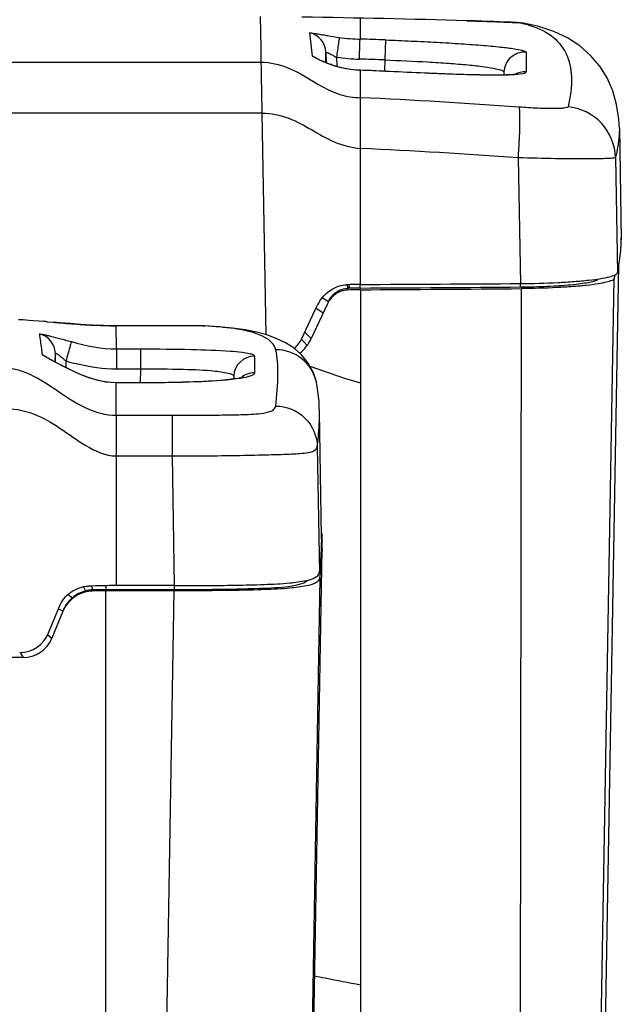
# Model space of a CAD drawing. Units: millimetres. Extents: x 0 to 420, y 0 to 297.
# Drawn here: x 128 to 138, y 266 to 281 of the extents above; entities that cross this region are included whole.
import ezdxf

# ---------------------------------------------------------------- set-up
doc = ezdxf.new("R2010")
doc.units = ezdxf.units.MM
doc.header["$LTSCALE"] = 23.1
doc.layers.get('0').update_dxf_attribs({"linetype": 'CONTINUOUS'})

msp = doc.modelspace()

# ---------------------------------------------------------------- linework, layer by layer
at = {"color": 9, "linetype": 'CONTINUOUS'}
for p, q in [((132.0246, 280.8865), (132.0159, 281.3838)), ((135.3243, 281.3181), (135.3242, 281.3181)), ((132.8526, 280.7487), (132.8062, 281.1234)), ((134.0223, 281.01), (134.0103, 280.6888)), ((132.0287, 280.6528), (132.0246, 280.8865)), ((133.0647, 280.6455), (133.0661, 280.81)), ((133.0661, 280.81), (133.0719, 280.6425)), ((133.2352, 280.7325), (133.2404, 280.5836)), ((134.0103, 280.6888), (134.004, 280.5071)), ((136.2757, 280.8145), (136.2764, 280.4971)), ((133.3135, 280.5633), (133.3135, 280.5639)), ((134.0185, 280.5058), (134.0186, 280.5066)), ((135.9215, 280.4939), (135.9199, 280.4467)), ((135.9215, 280.4939), (135.9216, 280.4469)), ((132.043, 279.8352), (127.1978, 279.8352)), ((132.105, 276.2796), (132.043, 279.8352)), ((136.1515, 279.1182), (136.1866, 277.1005)), ((137.7097, 279.1227), (137.7413, 277.2707)), ((133.4024, 277.0817), (133.4201, 277.0247)), ((133.4295, 277.0887), (133.446, 277.0255)), ((133.6082, 277.0859), (133.6086, 277.0281)), ((136.1831, 277.1004), (136.1836, 277.0453)), ((137.242, 251.4639), (137.6908, 277.1813)), ((133.0054, 276.8775), (133.1085, 276.8139)), ((133.4201, 277.0247), (133.4065, 276.9956)), ((133.6204, 277.0012), (133.6204, 250.0679)), ((136.1657, 250.0679), (136.2023, 277.0186)), ((132.9014, 276.7097), (133.024, 276.6325)), ((129.6671, 276.4237), (129.7037, 276.4236)), ((129.6702, 276.4236), (129.7037, 276.4236)), ((129.7049, 276.0508), (129.7037, 276.4236)), ((131.0692, 276.4214), (131.004, 276.4223)), ((131.0935, 276.4207), (131.0692, 276.4214)), ((131.0935, 276.4207), (131.1224, 276.4201)), ((131.1236, 276.4193), (131.0935, 276.4207)), ((132.7261, 276.3197), (132.83, 276.2166)), ((132.6702, 276.212), (132.7637, 276.1046)), ((128.7231, 275.8407), (128.7261, 275.98)), ((128.7311, 275.8363), (128.7261, 275.98)), ((129.7049, 276.0508), (129.7049, 275.7295)), ((129.7049, 276.0508), (130.0928, 276.0508)), ((130.0928, 276.0508), (130.0928, 275.7295)), ((131.9203, 275.934), (131.9202, 275.6684)), ((128.9007, 275.7478), (128.8969, 275.8577)), ((129.0344, 275.6824), (129.0344, 275.683)), ((129.7049, 275.7295), (130.0928, 275.7295)), ((130.0928, 275.7295), (130.0851, 275.5068)), ((131.5871, 275.6128), (131.5856, 275.5677)), ((131.5871, 275.6128), (131.5871, 275.568)), ((129.7025, 274.9859), (129.7032, 275.5068)), ((130.0828, 275.5059), (129.7032, 275.5059)), ((130.0828, 275.5059), (130.0828, 275.5068)), ((129.7025, 274.9859), (129.7024, 274.3336)), ((129.7025, 274.9859), (130.5972, 274.9859)), ((130.5972, 274.9859), (130.5972, 274.3336)), ((132.9276, 274.4803), (132.9624, 272.4604)), ((129.7024, 274.3336), (129.7024, 272.2522)), ((129.7024, 274.3336), (130.5972, 274.3336)), ((130.5972, 274.3336), (130.6331, 272.2522)), ((132.9691, 272.3768), (132.8103, 263.1316)), ((129.1753, 272.2337), (129.2104, 272.1678)), ((129.3043, 272.2456), (129.3214, 272.1833)), ((129.3142, 272.1653), (129.3214, 272.1833)), ((129.5358, 250.0679), (129.5358, 272.1688)), ((130.4775, 263.0942), (130.633, 272.1688)), ((130.6343, 272.2522), (130.6332, 272.1859)), ((128.9314, 272.111), (129, 272.058)), ((128.7736, 271.8813), (128.8476, 271.8474)), ((128.6047, 271.4628), (128.6709, 271.41)), ((128.1662, 271.1705), (128.2073, 271.0973))]:
    msp.add_line(p, q, dxfattribs=at)
at = {"color": 7, "linetype": 'CONTINUOUS'}
for p, q in [((133.6214, 281.0244), (133.6194, 281.3523)), ((135.4537, 281.3143), (135.3243, 281.3181)), ((135.5671, 281.3107), (135.4537, 281.3143)), ((135.6715, 281.3073), (135.5671, 281.3107)), ((135.7661, 281.304), (135.6715, 281.3073)), ((135.8507, 281.3008), (135.7661, 281.304)), ((135.9248, 281.2979), (135.8507, 281.3008)), ((135.9888, 281.2953), (135.9248, 281.2979)), ((136.0304, 281.2934), (135.9888, 281.2953)), ((136.0887, 281.2905), (136.0304, 281.2934)), ((136.1083, 281.2894), (136.0887, 281.2905)), ((136.126, 281.2883), (136.1083, 281.2894)), ((133.6204, 280.5239), (133.6196, 280.5247)), ((133.6208, 280.0836), (133.62, 280.5238)), ((134.0186, 280.5066), (133.9184, 280.5113)), ((134.3689, 280.4903), (134.2244, 280.497)), ((134.5097, 280.484), (134.3689, 280.4903)), ((136.1278, 280.4606), (136.1297, 280.4611)), ((137.7721, 279.5977), (137.8035, 277.7998)), ((133.6204, 277.0859), (133.6204, 279.2683)), ((137.8006, 277.7075), (137.8021, 277.7427)), ((137.3104, 251.5311), (137.7619, 277.3977)), ((133.6086, 277.0281), (133.6207, 277.0281)), ((132.6797, 276.2203), (132.9266, 276.7496)), ((133.091, 276.7764), (132.83, 276.2166)), ((128.1701, 276.5175), (128.1373, 276.5193)), ((128.2093, 276.5153), (128.1701, 276.5175)), ((128.2544, 276.5125), (128.2093, 276.5153)), ((128.3059, 276.5091), (128.2544, 276.5125)), ((128.3714, 276.5044), (128.3059, 276.5091)), ((128.4666, 276.4971), (128.3714, 276.5044)), ((128.5339, 276.4917), (128.4666, 276.4971)), ((128.5567, 276.4899), (128.5339, 276.4917)), ((128.5951, 276.4868), (128.5796, 276.488)), ((128.5951, 276.4868), (128.6931, 276.4788)), ((129.67, 276.4236), (129.497, 276.4262)), ((130.6554, 276.4239), (129.6031, 276.4241)), ((129.67, 276.4236), (129.6702, 276.4236)), ((130.8404, 276.4234), (130.6554, 276.4239)), ((130.9649, 276.4227), (130.8404, 276.4234)), ((131.0527, 276.4218), (130.9649, 276.4227)), ((131.0769, 276.4214), (131.0527, 276.4218)), ((131.0909, 276.4211), (131.0769, 276.4214)), ((128.6633, 275.8725), (128.6293, 275.8908)), ((128.7033, 275.8511), (128.6633, 275.8725)), ((128.7329, 275.8353), (128.7033, 275.8511)), ((128.7649, 275.8183), (128.7329, 275.8353)), ((128.7993, 275.8003), (128.7649, 275.8183)), ((128.8358, 275.7812), (128.7993, 275.8003)), ((130.0828, 275.5068), (129.7032, 275.5068)), ((132.9129, 275.5154), (132.9135, 275.5129)), ((132.9973, 273.0332), (132.9621, 275.0493)), ((132.8344, 263.1316), (133.004, 272.8472)), ((129.5358, 272.251), (129.5358, 272.1859)), ((130.6332, 272.1859), (129.5358, 272.1859)), ((130.633, 272.1688), (129.5358, 272.1688)), ((130.6331, 272.2522), (129.7024, 272.2522)), ((128.6179, 271.4927), (128.7852, 271.9067)), ((128.8388, 271.8258), (128.6709, 271.41)), ((128.2073, 271.0973), (122.8642, 271.0973))]:
    msp.add_line(p, q, dxfattribs=at)
for points in [[(136.2332, 281.2774), (136.228, 281.2782), (136.2125, 281.2804), (136.1992, 281.2821), (136.1875, 281.2834), (136.1769, 281.2844), (136.1674, 281.2853), (136.159, 281.286), (136.1507, 281.2866), (136.1425, 281.2872), (136.126, 281.2883)], [(137.7722, 279.5895), (137.7649, 279.7379), (137.7291, 279.9757), (137.6655, 280.1959), (137.5752, 280.3994), (137.4571, 280.5883), (137.31, 280.7618), (137.1359, 280.915), (136.9389, 281.0438), (136.7211, 281.1472), (136.4823, 281.2257), (136.2331, 281.2775)], [(133.3135, 280.5639), (133.3007, 280.5671), (133.2771, 280.5732), (133.2541, 280.5796), (133.2316, 280.5862), (133.2097, 280.5929), (133.1885, 280.5998), (133.168, 280.6067), (133.1483, 280.6136), (133.1292, 280.6205), (133.1108, 280.6273), (133.0932, 280.6341), (133.0764, 280.6407), (133.0604, 280.6471), (133.045, 280.6534), (133.0304, 280.6595), (133.0166, 280.6654), (133.0035, 280.6712), (132.991, 280.6767), (132.9794, 280.6819), (132.9686, 280.6869), (132.9586, 280.6915), (132.9496, 280.6958), (132.9416, 280.6996), (132.9348, 280.703), (132.9289, 280.706), (132.9243, 280.7084), (132.9205, 280.7104), (132.9196, 280.7109)], [(133.6175, 280.5247), (133.6088, 280.5247), (133.5593, 280.5264), (133.5083, 280.5304), (133.4557, 280.5367), (133.4019, 280.5453), (133.3468, 280.5563), (133.3135, 280.564)], [(133.9184, 280.5113), (133.8541, 280.5142), (133.7898, 280.5171), (133.7255, 280.52), (133.6175, 280.5247)], [(134.2244, 280.497), (134.0761, 280.5039), (134.0186, 280.5066)], [(136.1297, 280.4611), (136.1268, 280.4606), (136.1212, 280.4596), (136.1131, 280.4585), (136.1022, 280.4571), (136.0891, 280.4557), (136.0736, 280.4543), (136.0558, 280.4528), (136.0359, 280.4515), (136.014, 280.4502), (135.9898, 280.449), (135.9634, 280.448), (135.9348, 280.4471), (135.9039, 280.4463), (135.8708, 280.4458), (135.8355, 280.4454), (135.798, 280.4452), (135.7584, 280.4451), (135.7168, 280.4453), (135.6734, 280.4456), (135.6282, 280.4462), (135.5813, 280.4469), (135.5329, 280.4477), (135.4828, 280.4487), (135.4313, 280.4499), (135.3783, 280.4513), (135.3239, 280.4528), (135.2682, 280.4544), (135.2112, 280.4562), (135.153, 280.4582), (135.0936, 280.4602), (135.033, 280.4624), (134.9712, 280.4648), (134.9084, 280.4672), (134.8445, 280.4697), (134.7796, 280.4724), (134.7136, 280.4752), (134.6466, 280.478), (134.5786, 280.481), (134.5097, 280.484)], [(128.5796, 276.488), (128.572, 276.4887), (128.5567, 276.4899)], [(129.1343, 276.4442), (128.9622, 276.4569), (128.796, 276.4703), (128.6926, 276.4788)], [(129.497, 276.4262), (129.3131, 276.4335), (129.1343, 276.4442)], [(131.1227, 276.4201), (131.1166, 276.4203), (131.11, 276.4206), (131.1038, 276.4207), (131.0909, 276.4211)], [(132.4175, 276.1498), (132.2704, 276.2209), (132.1157, 276.2767), (131.9511, 276.3211), (131.7702, 276.3571), (131.5695, 276.3856), (131.3488, 276.4067), (131.1224, 276.4201)], [(132.9129, 275.5154), (132.865, 275.6675), (132.7827, 275.8212), (132.6774, 275.952), (132.5543, 276.061), (132.4175, 276.1498)], [(128.6293, 275.8908), (128.611, 275.9008), (128.6033, 275.9049), (128.5968, 275.9086), (128.5912, 275.9118), (128.5866, 275.9144), (128.5833, 275.9164), (128.5809, 275.9178), (128.5805, 275.918)], [(129.0344, 275.683), (129.0233, 275.6881), (129.0009, 275.6986), (128.9788, 275.7092), (128.9571, 275.7197), (128.9357, 275.7302), (128.9148, 275.7406), (128.8944, 275.751), (128.8744, 275.7612), (128.8549, 275.7713), (128.8358, 275.7812)], [(129.7032, 275.5068), (129.6214, 275.5099), (129.5293, 275.5206), (129.4348, 275.5389), (129.3383, 275.5647), (129.2407, 275.5973), (129.1423, 275.6358), (129.0344, 275.683)], [(131.74, 275.5976), (131.7414, 275.5981), (131.7397, 275.5975), (131.7339, 275.5957), (131.7247, 275.5931), (131.7121, 275.59), (131.6956, 275.5862), (131.6755, 275.5822), (131.6518, 275.5779), (131.6241, 275.5733), (131.5925, 275.5686), (131.5569, 275.5639), (131.5169, 275.559), (131.4725, 275.5542), (131.4234, 275.5494), (131.3694, 275.5447), (131.3104, 275.5399), (131.2465, 275.5355), (131.1777, 275.5314), (131.104, 275.5275), (131.0258, 275.5239), (130.9435, 275.5206), (130.8576, 275.5177), (130.7682, 275.515), (130.6758, 275.5127), (130.5807, 275.5107), (130.4831, 275.5092), (130.3836, 275.5081), (130.2825, 275.5075), (130.1801, 275.507), (130.0828, 275.5069)], [(132.9621, 275.0494), (132.96, 275.122), (132.9554, 275.2065), (132.9483, 275.2885), (132.9388, 275.3681), (132.9267, 275.4453), (132.9134, 275.5129)]]:
    msp.add_lwpolyline(points, dxfattribs=at)
for centre, radius, start, end in [((129.6674, 85.5346), 195.8652, 88.345016, 89.118883), ((135.9842, 277.8043), 1.8189, 358.05685, 0.95697), ((133.7774, 278.0841), 4.0162, 347.01037, 347.86666), ((133.6191, 271.9264), 5.1596, 89.98544, 92.42167), ((129.5826, 1216.7948), 939.7176, 270.2461912, 270.4026537), ((129.5492, 1077.2736), 800.2558, 270.2915093, 270.4750089), ((136.0931, 289.0005), 11.9555, 270.4339, 270.95272), ((133.4303, 276.6885), 0.3364, 91.7444, 94.06342), ((133.642, 272.0568), 4.9444, 90.25072, 92.73009), ((133.641, 269.7855), 7.2426, 91.54279, 91.74813), ((133.6624, 269.0803), 7.9481, 91.17663, 91.56), ((133.6283, 270.648), 6.38, 90.83943, 91.15984), ((133.6449, 269.3362), 7.6919, 90.27059, 90.81991), ((129.5788, 1068.1527), 791.1618, 270.2926966, 270.4796803), ((133.4522, 276.5042), 0.5801, 146.98215, 154.97246), ((129.8862, 287.4623), 11.0437, 266.27467, 266.66724), ((129.8007, 285.9982), 9.5771, 266.66857, 267.12234), ((129.7496, 284.9792), 8.5568, 267.12198, 267.6311), ((129.6934, 283.54), 7.1165, 267.60432, 269.27453), ((129.6789, 282.6432), 6.2197, 269.30291, 269.91906), ((129.6783, 282.3632), 5.9397, 269.92142, 270.24536), ((128.3931, 275.9684), 0.3331, 2.00064, 75.86126), ((132.2266, 276.4316), 0.5, 311.55726, 335), ((132.2258, 276.4983), 0.6667, 309.01505, 335), ((130.0743, 272.9836), 2.9234, 359.15753, 0.97209), ((130.0914, 272.9001), 2.913, 358.95935, 1.21269), ((126.9593, 273.096), 6.0526, 353.17605, 354.45941), ((129.3365, 271.6769), 0.5068, 103.12938, 104.40895), ((129.3348, 271.6846), 0.4989, 99.04787, 103.13511), ((129.3333, 271.6941), 0.4893, 91.38549, 99.04548), ((129.7164, 259.4621), 12.7901, 90.06258, 92.04652), ((129.5388, 265.002), 7.1668, 90.0243, 91.79624), ((129.55, 262.7146), 9.4714, 90.94911, 91.3825), ((129.534, 263.4169), 8.769, 89.9884, 90.92093), ((129.3333, 271.6259), 0.5333, 154.04781, 157.99153), ((129.349, 271.6449), 0.5407, 155.03141, 158.00449), ((129.3469, 271.619), 0.5485, 142.95276, 154.02305), ((129.348, 271.6446), 0.5399, 142.86596, 154.96186), ((128.1543, 271.68), 0.5, 269.99954, 338.00017), ((128.2073, 271.5973), 0.5, 269.68741, 337.88231)]:
    msp.add_arc(centre, radius, start, end, dxfattribs=at)
at = {"color": 9, "linetype": 'CONTINUOUS'}
for centre, radius, start, end in [((135.8696, 279.5493), 1.7574, 78.0639, 81.36124), ((136.1059, 280.4587), 0.8285, 81.16635, 88.08085), ((135.9115, 279.7494), 1.553, 75.4154, 78.04676), ((132.7331, 280.7983), 0.3332, 2.0156, 77.32507), ((129.62, 163.6737), 117.4189, 87.851351, 88.047607), ((132.7288, 280.4366), 0.3358, 53.31075, 68.3598), ((129.6201, 163.6578), 117.1134, 87.851692, 88.050214), ((136.2545, 280.482), 0.3332, 86.56039, 177.94838), ((129.6204, 2118.581), 1837.9298, 269.924924, 270.075076), ((129.6199, 187.3588), 93.2508, 87.296355, 87.541242), ((129.5641, 191.0042), 89.1717, 85.755811, 87.392781), ((129.5632, 189.4076), 89.9522, 85.799719, 87.414833), ((128.3854, 275.6469), 0.3357, 52.02753, 66.69145), ((131.9201, 275.6009), 0.3331, 89.96131, 177.95446), ((132.2623, 275.3726), 0.666, 12.38585, 90.05491), ((130.4987, 281.7765), 6.1317, 254.85663, 256.49179), ((130.1494, 280.3494), 4.6625, 256.56917, 256.78082)]:
    msp.add_arc(centre, radius, start, end, dxfattribs=at)
for points, knots in [([(135.3242, 281.3181), (135.4233, 281.3152), (135.6072, 281.3093), (135.8509, 281.3018), (136.0214, 281.2924), (136.1076, 281.2908), (136.1336, 281.2868)], [0, 0, 0, 0, 0.3671128, 0.6817511, 0.9025366, 1, 1, 1, 1]), ([(136.3025, 281.2524), (136.436, 281.2176), (136.684, 281.1164), (136.9464, 280.8045), (137.0287, 280.3853), (136.9864, 280.0923), (136.9492, 279.9353)], [0, 0, 0, 0, 0.2498035, 0.470095, 0.7078553, 1, 1, 1, 1]), ([(132.8062, 281.1234), (132.8058, 281.1262), (132.8256, 281.1228), (132.8442, 281.1226), (132.8913, 281.1143), (132.9473, 281.1052), (133.0187, 281.0926), (133.1307, 281.0734), (133.2194, 281.0593), (133.2808, 281.0507)], [0, 0, 0, 0, 0.0182112, 0.0737738, 0.1651477, 0.2887466, 0.4398729, 0.6130723, 1, 1, 1, 1]), ([(133.2808, 281.0507), (133.2733, 281.0189), (133.2632, 280.9118), (133.2455, 280.8063), (133.2352, 280.7325)], [0, 0, 0, 0, 0.304835, 1, 1, 1, 1]), ([(133.6048, 280.7033), (133.6056, 280.7436), (133.6064, 280.802), (133.6085, 280.8764), (133.6096, 280.9239), (133.6084, 280.9633), (133.6095, 280.9935), (133.6134, 281.0133), (133.6204, 281.0216), (133.6204, 281.0247)], [0, 0, 0, 0, 0.3737627, 0.5425204, 0.691007, 0.8142154, 0.9080727, 0.9714608, 1, 1, 1, 1]), ([(134.0223, 281.01), (134.16, 281.0048), (134.4338, 280.9936), (134.8388, 280.9735), (135.2272, 280.9503), (135.5809, 280.9245), (135.8758, 280.8972), (136.0879, 280.8709), (136.2112, 280.8472), (136.2616, 280.8302), (136.2745, 280.8192), (136.2745, 280.8146)], [0, 0, 0, 0, 0.1821762, 0.3622638, 0.5362429, 0.6965691, 0.8313788, 0.9269696, 0.9810371, 0.993937, 1, 1, 1, 1]), ([(132.9943, 280.6742), (132.9746, 280.6828), (132.9405, 280.6987), (132.8948, 280.72), (132.8702, 280.7363), (132.8532, 280.7442), (132.8526, 280.7487)], [0, 0, 0, 0, 0.4009695, 0.7108908, 0.9142777, 1, 1, 1, 1]), ([(133.3135, 280.5633), (133.2831, 280.5706), (133.1744, 280.6007), (133.0689, 280.6413), (132.9943, 280.6742)], [0, 0, 0, 0, 0.2770393, 1, 1, 1, 1]), ([(133.0661, 280.81), (133.066, 280.8148), (133.0976, 280.8075), (133.1212, 280.7908), (133.1776, 280.7623), (133.2146, 280.7424), (133.2352, 280.7325)], [0, 0, 0, 0, 0.0765892, 0.3081382, 0.6348271, 1, 1, 1, 1]), ([(134.0103, 280.6888), (134.2406, 280.6801), (134.5825, 280.6649), (135.0272, 280.6374), (135.3313, 280.6127), (135.5814, 280.5861), (135.7718, 280.5535), (135.8661, 280.5307), (135.9216, 280.5063), (135.9215, 280.4939)], [0, 0, 0, 0, 0.3580451, 0.5312316, 0.6926345, 0.8301092, 0.9269688, 0.9807861, 1, 1, 1, 1]), ([(132.0287, 280.6528), (132.1744, 280.653), (132.5308, 280.5706), (132.9074, 280.3033), (133.2919, 280.1197), (133.5092, 280.0835), (133.6204, 280.0836)], [0, 0, 0, 0, 0.2557134, 0.6212188, 0.8048707, 1, 1, 1, 1]), ([(132.043, 279.8352), (132.0402, 280.0232), (132.0337, 280.2956), (132.0312, 280.5682), (132.0287, 280.6528)], [0, 0, 0, 0, 0.6894997, 1, 1, 1, 1]), ([(136.0367, 280.4483), (135.9092, 280.4423), (135.6127, 280.4435), (134.9399, 280.4623), (134.395, 280.4881), (134.0185, 280.5058)], [0, 0, 0, 0, 0.1896097, 0.4401623, 1, 1, 1, 1]), ([(136.2776, 280.4971), (136.2777, 280.4903), (136.2581, 280.4738), (136.1783, 280.4578), (136.0993, 280.4512), (136.0367, 280.4483)], [0, 0, 0, 0, 0.0800374, 0.253452, 1, 1, 1, 1]), ([(136.1515, 279.1182), (136.1587, 279.2169), (136.17, 279.4005), (136.1782, 279.6183), (136.1788, 279.7633), (136.1773, 279.8419), (136.1722, 279.8948), (136.1685, 279.9233), (136.1634, 279.9314)], [0, 0, 0, 0, 0.3641064, 0.6771912, 0.8014343, 0.8984016, 0.9651018, 1, 1, 1, 1]), ([(136.9492, 279.9353), (136.9475, 279.9285), (136.921, 279.9199), (136.8785, 279.9134), (136.8042, 279.9085), (136.6643, 279.9063), (136.4469, 279.9127), (136.2632, 279.924), (136.1634, 279.9314)], [0, 0, 0, 0, 0.0265693, 0.0857047, 0.178094, 0.3010118, 0.6205077, 1, 1, 1, 1]), ([(137.7097, 279.1227), (137.7058, 279.321), (137.5437, 279.7293), (137.1472, 279.9177), (136.9492, 279.9353)], [0, 0, 0, 0, 0.4994407, 1, 1, 1, 1]), ([(132.043, 279.8352), (132.1874, 279.836), (132.4703, 279.7777), (132.8345, 279.5707), (133.1951, 279.3567), (133.4748, 279.2789), (133.6204, 279.2683)], [0, 0, 0, 0, 0.2562245, 0.4974522, 0.740973, 1, 1, 1, 1]), ([(137.7722, 279.5895), (137.7726, 279.5534), (137.7679, 279.3961), (137.7395, 279.2401), (137.7097, 279.1227)], [0, 0, 0, 0, 0.2296266, 1, 1, 1, 1]), ([(137.7097, 279.1227), (137.7075, 279.1194), (137.6939, 279.1167), (137.6704, 279.1122), (137.6309, 279.109), (137.5529, 279.1043), (137.423, 279.1011), (137.2333, 279.0996), (137.0026, 279.1007), (136.6374, 279.1056), (136.35, 279.1125), (136.1515, 279.1182)], [0, 0, 0, 0, 0.0074657, 0.0235754, 0.0485455, 0.0822293, 0.1746266, 0.2977074, 0.4472823, 0.6181848, 1, 1, 1, 1]), ([(131.004, 276.4223), (130.9685, 276.4226), (130.7789, 276.4239), (130.5892, 276.4241), (130.4349, 276.4241)], [0, 0, 0, 0, 0.1867412, 1, 1, 1, 1]), ([(132.2617, 276.0386), (132.2328, 276.1731), (131.9504, 276.3173), (131.5617, 276.3871), (131.2811, 276.4117), (131.1236, 276.4193)], [0, 0, 0, 0, 0.332523, 0.6189327, 1, 1, 1, 1]), ([(128.4745, 276.2915), (128.474, 276.2948), (128.4977, 276.2879), (128.5186, 276.2878), (128.5724, 276.2745), (128.6344, 276.2606), (128.7114, 276.2409), (128.8287, 276.2099), (128.9204, 276.1847), (128.9834, 276.1678)], [0, 0, 0, 0, 0.0196523, 0.0797392, 0.1764782, 0.304113, 0.4563401, 0.6270311, 1, 1, 1, 1]), ([(128.5182, 275.9551), (128.5145, 275.9883), (128.5014, 276.1006), (128.4866, 276.2127), (128.4745, 276.2915)], [0, 0, 0, 0, 0.2952178, 1, 1, 1, 1]), ([(128.9834, 276.1678), (128.9789, 276.1597), (128.9727, 276.127), (128.9521, 276.0638), (128.9273, 275.9687), (128.9074, 275.8967), (128.8969, 275.8577)], [0, 0, 0, 0, 0.0861123, 0.3039912, 0.62341, 1, 1, 1, 1]), ([(128.6935, 275.8556), (128.6703, 275.8679), (128.6292, 275.8905), (128.5724, 275.9187), (128.5419, 275.9405), (128.5189, 275.9494), (128.5182, 275.9551)], [0, 0, 0, 0, 0.3909541, 0.7040155, 0.9140456, 1, 1, 1, 1]), ([(128.7261, 275.98), (128.7259, 275.9857), (128.7633, 275.9685), (128.8001, 275.9368), (128.8605, 275.8889), (128.8969, 275.8577)], [0, 0, 0, 0, 0.0796432, 0.3233774, 1, 1, 1, 1]), ([(130.0928, 276.0508), (130.3657, 276.0508), (130.8456, 276.0476), (131.3903, 276.0291), (131.6984, 276.0034), (131.8238, 275.9817), (131.8899, 275.9667), (131.9203, 275.9436), (131.9203, 275.934)], [0, 0, 0, 0, 0.4437668, 0.7811177, 0.8839865, 0.9488795, 0.9843641, 1, 1, 1, 1]), ([(132.2611, 275.1329), (132.2815, 275.305), (132.3061, 275.6069), (132.2889, 275.912), (132.2617, 276.0386)], [0, 0, 0, 0, 0.5723515, 1, 1, 1, 1]), ([(129.0344, 275.6824), (129.0034, 275.6966), (128.8885, 275.7518), (128.776, 275.8117), (128.6935, 275.8556)], [0, 0, 0, 0, 0.2674601, 1, 1, 1, 1]), ([(132.8075, 275.7752), (132.9326, 275.7361), (133.1992, 275.6334), (133.4709, 275.5442), (133.6204, 275.5055)], [0, 0, 0, 0, 0.4591987, 1, 1, 1, 1]), ([(127.8691, 275.7536), (128.0444, 275.7536), (128.3853, 275.6383), (128.7971, 275.3521), (129.2102, 275.0793), (129.5359, 274.9858), (129.7025, 274.9859)], [0, 0, 0, 0, 0.2617776, 0.5133975, 0.7513017, 1, 1, 1, 1]), ([(130.0928, 275.7295), (130.3231, 275.7306), (130.7233, 275.7307), (131.2003, 275.7105), (131.4677, 275.6741), (131.5665, 275.6427), (131.5872, 275.6212), (131.5871, 275.6128)], [0, 0, 0, 0, 0.4561577, 0.791197, 0.9493289, 0.983286, 1, 1, 1, 1]), ([(131.9202, 275.6684), (131.9202, 275.6422), (131.795, 275.5911), (131.7098, 275.5809), (131.6335, 275.5703)], [0, 0, 0, 0, 0.2536734, 1, 1, 1, 1]), ([(131.6335, 275.5703), (131.4228, 275.541), (130.9049, 275.513), (130.3877, 275.506), (130.0828, 275.5059)], [0, 0, 0, 0, 0.4110385, 1, 1, 1, 1]), ([(130.5972, 274.9859), (130.8363, 274.9859), (131.1928, 274.9862), (131.6543, 274.9951), (131.9321, 275.0015), (132.1185, 275.0276), (132.2192, 275.0632), (132.2581, 275.1076), (132.2611, 275.1329)], [0, 0, 0, 0, 0.4204529, 0.6269511, 0.8117144, 0.9095701, 0.9552336, 1, 1, 1, 1]), ([(132.2611, 275.1329), (132.4292, 275.1327), (132.7787, 274.9947), (132.9245, 274.648), (132.9276, 274.4803)], [0, 0, 0, 0, 0.5006411, 1, 1, 1, 1]), ([(127.8691, 275.0996), (128.041, 275.0996), (128.3797, 275.0396), (128.8135, 274.7806), (129.2057, 274.4833), (129.5306, 274.3337), (129.7024, 274.3336)], [0, 0, 0, 0, 0.2563441, 0.4984134, 0.7438168, 1, 1, 1, 1]), ([(132.9276, 274.4803), (132.9338, 274.5328), (132.9539, 274.7218), (132.9645, 274.9121), (132.9621, 275.0493)], [0, 0, 0, 0, 0.2778599, 1, 1, 1, 1]), ([(130.5972, 274.3336), (130.7599, 274.3338), (131.0844, 274.3349), (131.5654, 274.3396), (132.0204, 274.35), (132.4005, 274.3593), (132.6751, 274.3737), (132.838, 274.3918), (132.923, 274.445), (132.9276, 274.4803)], [0, 0, 0, 0, 0.206573, 0.4118889, 0.6108205, 0.7835589, 0.8968556, 0.9547924, 1, 1, 1, 1]), ([(132.8842, 265.9871), (132.9409, 265.9765), (133.1864, 265.9294), (133.4314, 265.8801), (133.6204, 265.8448)], [0, 0, 0, 0, 0.2307781, 1, 1, 1, 1])]:
    msp.add_open_spline(points, degree=3, knots=knots, dxfattribs=at)
for points in [[(133.2808, 281.0507), (133.3932, 281.035), (133.5069, 281.0247), (133.6204, 281.0247)], [(133.2352, 280.7325), (133.3576, 280.7154), (133.4812, 280.7042), (133.6048, 280.7033)], [(133.6204, 280.5239), (133.5173, 280.5239), (133.4138, 280.5392), (133.3135, 280.5633)], [(136.2776, 280.4971), (136.2152, 280.5013), (136.1491, 280.4868), (136.0942, 280.4567)], [(128.9834, 276.1678), (129.2186, 276.1044), (129.4612, 276.0508), (129.7049, 276.0508)], [(129.0832, 275.8105), (129.2866, 275.7627), (129.4959, 275.7295), (129.7049, 275.7295)], [(129.7032, 275.5059), (129.4727, 275.5059), (129.244, 275.5863), (129.0344, 275.6824)], [(131.9202, 275.6684), (131.8433, 275.6684), (131.7623, 275.6385), (131.7038, 275.5887)]]:
    msp.add_open_spline(points, degree=3, dxfattribs=at)
at = {"color": 7, "linetype": 'CONTINUOUS'}
for points, knots in [([(133.6204, 279.2683), (133.6204, 279.3677), (133.6228, 279.6394), (133.6204, 279.9112), (133.6204, 280.0836)], [0, 0, 0, 0, 0.3657613, 1, 1, 1, 1]), ([(137.7413, 277.2707), (137.7493, 277.3096), (137.7768, 277.454), (137.7952, 277.6003), (137.8006, 277.7075)], [0, 0, 0, 0, 0.2701513, 1, 1, 1, 1]), ([(136.1866, 277.1005), (136.3855, 277.1019), (136.6735, 277.1093), (137.0385, 277.1316), (137.2691, 277.1524), (137.4572, 277.1763), (137.6022, 277.2038), (137.6891, 277.2288), (137.7382, 277.2554), (137.7413, 277.2707)], [0, 0, 0, 0, 0.3782125, 0.5473983, 0.6954797, 0.8176069, 0.9100132, 0.9704049, 1, 1, 1, 1]), ([(132.9658, 276.8203), (133.0124, 276.8921), (133.1394, 277.0193), (133.3128, 277.0776), (133.4011, 277.0813)], [0, 0, 0, 0, 0.4918436, 1, 1, 1, 1]), ([(137.6908, 277.1813), (137.6864, 277.1665), (137.6389, 277.142), (137.554, 277.1174), (137.4149, 277.0914), (137.2347, 277.0685), (137.0146, 277.0486), (136.6665, 277.0272), (136.3919, 277.0201), (136.2023, 277.0186)], [0, 0, 0, 0, 0.0306682, 0.0919468, 0.1847803, 0.3068897, 0.454593, 0.6231551, 1, 1, 1, 1]), ([(136.2919, 277.0466), (136.4344, 277.0489), (136.6973, 277.058), (137.0068, 277.0805), (137.2087, 277.1069), (137.3164, 277.1265), (137.3888, 277.1471), (137.4276, 277.1638), (137.4369, 277.175)], [0, 0, 0, 0, 0.3687341, 0.680915, 0.8021402, 0.8964115, 0.962428, 1, 1, 1, 1]), ([(133.4065, 276.9956), (133.3405, 276.9925), (133.2083, 276.9439), (133.1192, 276.8368), (133.091, 276.7764)], [0, 0, 0, 0, 0.4979492, 1, 1, 1, 1]), ([(133.1085, 276.8139), (133.1196, 276.8377), (133.1654, 276.914), (133.239, 276.9723), (133.2963, 276.9969)], [0, 0, 0, 0, 0.2962233, 1, 1, 1, 1]), ([(128.6931, 276.4788), (128.7339, 276.4754), (128.8923, 276.4622), (129.0508, 276.4496), (129.1687, 276.4419)], [0, 0, 0, 0, 0.257402, 1, 1, 1, 1]), ([(132.9873, 272.7169), (132.9887, 272.7364), (132.9936, 272.8109), (132.9966, 272.8855), (132.9974, 272.9406)], [0, 0, 0, 0, 0.2616886, 1, 1, 1, 1]), ([(133.0039, 272.8472), (133.0035, 272.821), (133.0002, 272.7089), (132.9919, 272.5971), (132.9837, 272.5116)], [0, 0, 0, 0, 0.2336083, 1, 1, 1, 1]), ([(132.9624, 272.4604), (132.9651, 272.4827), (132.9748, 272.568), (132.9827, 272.6536), (132.9873, 272.7169)], [0, 0, 0, 0, 0.2608054, 1, 1, 1, 1]), ([(130.6331, 272.2522), (130.796, 272.2522), (131.1209, 272.253), (131.6024, 272.2573), (132.0575, 272.2684), (132.4383, 272.2864), (132.7117, 272.3219), (132.8771, 272.3599), (132.9579, 272.4222), (132.9624, 272.4604)], [0, 0, 0, 0, 0.2055993, 0.4099287, 0.6078149, 0.7795278, 0.8925024, 0.9514359, 1, 1, 1, 1]), ([(132.9691, 272.3768), (132.9645, 272.3384), (132.8828, 272.2761), (132.7164, 272.2382), (132.4414, 272.2028), (132.0593, 272.1849), (131.4402, 272.17), (130.9581, 272.1688), (130.633, 272.1688)], [0, 0, 0, 0, 0.0486206, 0.1078488, 0.2213282, 0.3931399, 0.5907978, 1, 1, 1, 1]), ([(132.7686, 272.3366), (132.7379, 272.2976), (132.5333, 272.2298), (132.0965, 272.204), (131.4221, 272.1865), (130.9044, 272.1859), (130.6332, 272.1859)], [0, 0, 0, 0, 0.0690799, 0.2777824, 0.6226277, 1, 1, 1, 1]), ([(128.7852, 271.9067), (128.8236, 272.0017), (128.9569, 272.1702), (129.1601, 272.2406), (129.2597, 272.2441)], [0, 0, 0, 0, 0.5071341, 1, 1, 1, 1]), ([(129.3142, 272.1653), (129.2354, 272.1628), (129.0782, 272.1183), (128.9561, 272.0118), (128.9091, 271.9495)], [0, 0, 0, 0, 0.5022942, 1, 1, 1, 1]), ([(129, 272.058), (128.9929, 272.0519), (128.963, 272.0252), (128.9361, 271.9951), (128.9175, 271.9706)], [0, 0, 0, 0, 0.2336972, 1, 1, 1, 1])]:
    msp.add_open_spline(points, degree=3, knots=knots, dxfattribs=at)
for points in [[(133.2963, 276.9969), (133.331, 277.0119), (133.3688, 277.0213), (133.4065, 277.024)], [(132.9963, 273.1037), (133.0004, 273.0565), (133.0027, 273.0091), (133.0038, 272.9617)], [(129.2104, 272.1678), (129.1338, 272.1481), (129.0603, 272.1092), (129, 272.058)]]:
    msp.add_open_spline(points, degree=3, dxfattribs=at)

doc.saveas('drawing.dxf')
